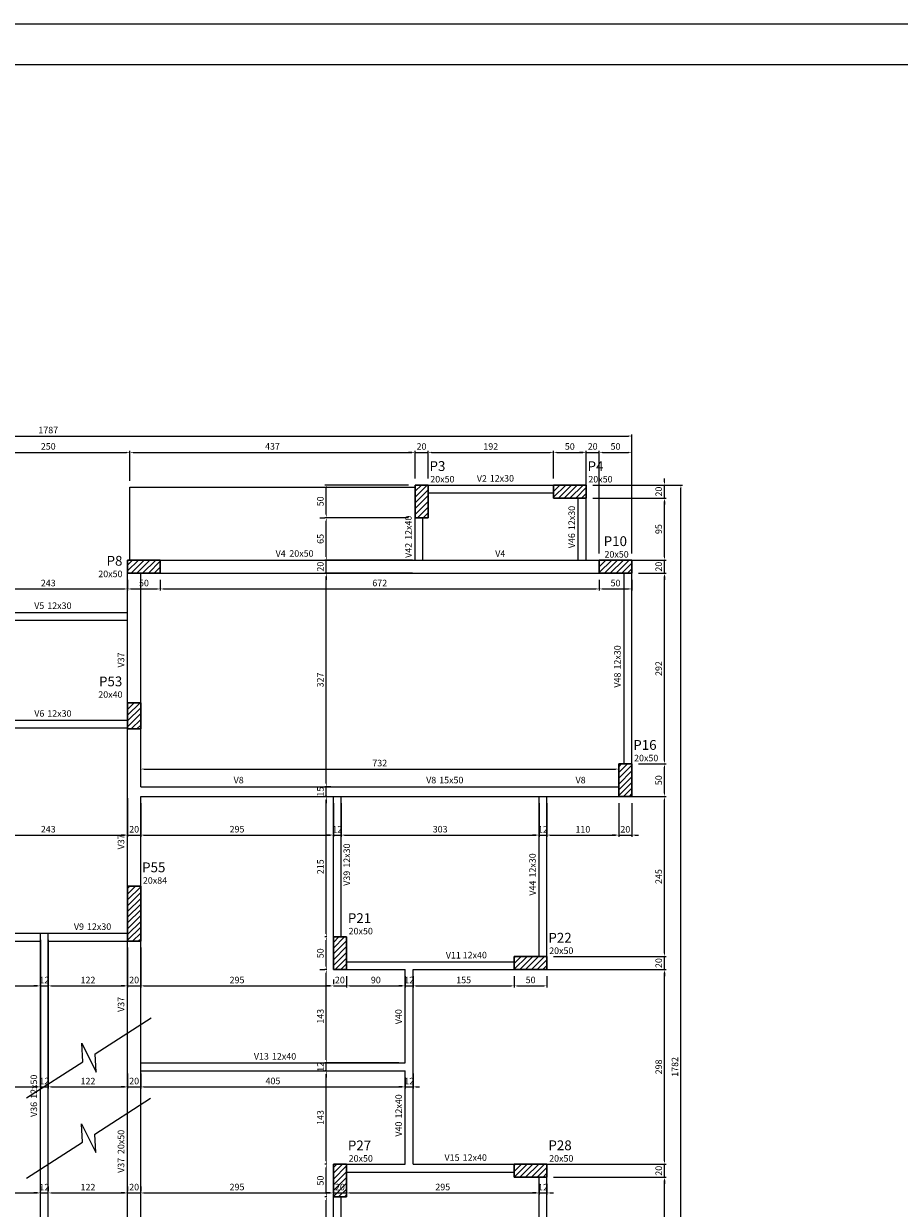
# Model space of a CAD drawing. Extents: x -914 to -745, y 18 to 93.
# Drawn here: x -772 to -758, y 28 to 46 of the extents above; entities that cross this region are included whole.
import ezdxf

# ---------------------------------------------------------------- set-up
doc = ezdxf.new("R2010")
doc.units = 0
doc.header["$MEASUREMENT"] = 0
doc.layers.add('ARQ-FOLHA', color=7, linetype='CONTINUOUS')
doc.layers.add('CTS', color=9, linetype='CONTINUOUS')
for name, color, linetype, lineweight in [('FO-Cortes', 9, 'CONTINUOUS', 5), ('FO-Hachuras dos pilares', 9, 'CONTINUOUS', 5), ('FO-Pilares', 4, 'CONTINUOUS', 30), ('FO-Textos das vigas', 7, 'CONTINUOUS', 5), ('FO-Textos dos pilares', 7, 'CONTINUOUS', 5), ('FO-Vigas', 1, 'CONTINUOUS', 20)]:
    doc.layers.add(name, color=color, linetype=linetype, lineweight=lineweight)
doc.styles.add('ARIAL', font='arial.ttf')
doc.styles.add('stylus', font='stylu.ttf')

msp = doc.modelspace()

# ---------------------------------------------------------------- linework, layer by layer
at = {"layer": 'ARQ-FOLHA', "color": 1}
msp.add_lwpolyline([(-784.263, 45.978), (-744.857, 45.978), (-744.857, 18.446), (-784.263, 18.446)], close=True, dxfattribs=at)
at = {"layer": 'ARQ-FOLHA', "color": 5}
msp.add_lwpolyline([(-745.482, 45.353), (-745.482, 19.071), (-782.638, 19.071), (-782.638, 45.353)], close=True, dxfattribs=at)
at = {"layer": 'CTS', "color": 8}
for p, q in [((-780.177, 39.664), (-762.407, 39.664)), ((-762.357, 37.864), (-762.357, 39.689)), ((-772.492, 39.414), (-770.092, 39.414)), ((-770.042, 38.979), (-770.042, 39.439)), ((-770.042, 38.979), (-770.042, 39.439)), ((-769.992, 39.414), (-765.727, 39.414)), ((-765.727, 39.414), (-765.777, 39.414)), ((-765.677, 39.014), (-765.677, 39.439)), ((-765.677, 39.014), (-765.677, 39.439)), ((-765.677, 39.414), (-765.477, 39.414)), ((-765.477, 39.014), (-765.477, 39.439)), ((-765.477, 39.014), (-765.477, 39.439)), ((-765.427, 39.414), (-765.377, 39.414)), ((-765.427, 39.414), (-763.607, 39.414)), ((-763.557, 39.014), (-763.557, 39.439)), ((-763.557, 39.014), (-763.557, 39.439)), ((-763.507, 39.414), (-763.107, 39.414)), ((-763.107, 39.414), (-763.157, 39.414)), ((-763.057, 37.864), (-763.057, 39.439)), ((-763.057, 39.014), (-763.057, 39.439)), ((-763.057, 39.414), (-762.857, 39.414)), ((-762.857, 37.864), (-762.857, 39.439)), ((-762.857, 37.864), (-762.857, 39.439)), ((-762.807, 39.414), (-762.757, 39.414)), ((-762.807, 39.414), (-762.407, 39.414)), ((-762.357, 37.864), (-762.357, 39.439)), ((-761.857, 38.964), (-761.857, 39.014)), ((-765.777, 38.914), (-767.06, 38.914)), ((-767.035, 38.464), (-767.035, 38.864)), ((-762.957, 38.914), (-761.582, 38.914)), ((-762.957, 38.914), (-761.832, 38.914)), ((-761.857, 38.714), (-761.857, 38.914)), ((-761.607, 21.144), (-761.607, 38.864)), ((-762.957, 38.714), (-761.832, 38.714)), ((-762.957, 38.714), (-761.832, 38.714)), ((-761.857, 37.814), (-761.857, 38.664)), ((-761.857, 38.664), (-761.857, 38.614)), ((-767.135, 38.414), (-767.06, 38.414)), ((-765.777, 38.414), (-767.06, 38.414)), ((-767.035, 37.814), (-767.035, 38.364)), ((-767.135, 37.764), (-767.06, 37.764)), ((-765.717, 37.764), (-767.06, 37.764)), ((-767.035, 37.814), (-767.035, 37.864)), ((-767.035, 37.564), (-767.035, 37.764)), ((-762.957, 37.764), (-761.832, 37.764)), ((-762.257, 37.764), (-761.832, 37.764)), ((-761.857, 37.814), (-761.857, 37.864)), ((-761.857, 37.564), (-761.857, 37.764)), ((-767.135, 37.564), (-767.06, 37.564)), ((-765.717, 37.564), (-767.06, 37.564)), ((-762.257, 37.564), (-761.832, 37.564)), ((-762.257, 37.564), (-761.832, 37.564)), ((-770.077, 37.464), (-770.077, 37.298)), ((-770.077, 37.464), (-770.077, 37.298)), ((-769.577, 37.464), (-769.577, 37.298)), ((-769.577, 37.464), (-769.577, 37.298)), ((-767.035, 34.344), (-767.035, 37.514)), ((-767.035, 37.514), (-767.035, 37.464)), ((-762.857, 37.464), (-762.857, 37.298)), ((-762.857, 37.464), (-762.857, 37.298)), ((-762.357, 37.464), (-762.357, 37.298)), ((-761.857, 34.694), (-761.857, 37.514)), ((-761.857, 37.514), (-761.857, 37.464)), ((-772.457, 37.323), (-770.127, 37.323)), ((-770.027, 37.323), (-769.627, 37.323)), ((-769.527, 37.323), (-762.907, 37.323)), ((-762.807, 37.323), (-762.407, 37.323)), ((-769.877, 34.394), (-769.877, 34.59)), ((-769.827, 34.565), (-762.607, 34.565)), ((-762.557, 34.394), (-762.557, 34.59)), ((-762.257, 34.644), (-761.832, 34.644)), ((-762.257, 34.644), (-761.832, 34.644)), ((-761.857, 34.194), (-761.857, 34.594)), ((-767.135, 34.294), (-767.06, 34.294)), ((-766.967, 34.294), (-767.06, 34.294)), ((-767.035, 34.344), (-767.035, 34.394)), ((-767.035, 34.144), (-767.035, 34.294)), ((-770.077, 34.119), (-770.077, 33.529)), ((-767.135, 34.144), (-767.06, 34.144)), ((-767.027, 34.144), (-767.06, 34.144)), ((-763.557, 34.144), (-761.832, 34.144)), ((-762.257, 34.144), (-761.832, 34.144)), ((-769.877, 34.044), (-769.877, 33.529)), ((-769.877, 34.044), (-769.877, 33.529)), ((-767.035, 32.044), (-767.035, 34.094)), ((-767.035, 34.094), (-767.035, 34.044)), ((-766.927, 34.044), (-766.927, 33.529)), ((-766.927, 34.044), (-766.927, 33.529)), ((-766.807, 34.044), (-766.807, 33.529)), ((-766.807, 34.044), (-766.807, 33.529)), ((-763.777, 34.044), (-763.777, 33.529)), ((-763.777, 34.044), (-763.777, 33.529)), ((-763.657, 34.044), (-763.657, 33.529)), ((-763.657, 34.044), (-763.657, 33.529)), ((-762.557, 34.044), (-762.557, 33.529)), ((-762.557, 34.044), (-762.557, 33.529)), ((-762.357, 34.044), (-762.357, 33.529)), ((-761.857, 31.744), (-761.857, 34.094)), ((-770.077, 33.654), (-770.077, 33.579)), ((-772.457, 33.554), (-770.127, 33.554)), ((-770.127, 33.554), (-770.177, 33.554)), ((-770.077, 33.554), (-769.877, 33.554)), ((-769.827, 33.554), (-769.777, 33.554)), ((-769.827, 33.554), (-766.977, 33.554)), ((-766.977, 33.554), (-767.027, 33.554)), ((-766.927, 33.554), (-766.807, 33.554)), ((-766.757, 33.554), (-766.707, 33.554)), ((-766.757, 33.554), (-763.827, 33.554)), ((-763.827, 33.554), (-763.877, 33.554)), ((-763.777, 33.554), (-763.657, 33.554)), ((-763.607, 33.554), (-763.557, 33.554)), ((-763.607, 33.554), (-762.607, 33.554)), ((-762.607, 33.554), (-762.657, 33.554)), ((-762.557, 33.554), (-762.357, 33.554)), ((-762.307, 33.554), (-762.257, 33.554)), ((-771.412, 31.95), (-771.412, 29.673)), ((-771.292, 31.95), (-771.292, 29.673)), ((-767.027, 31.994), (-767.06, 31.994)), ((-767.027, 31.994), (-767.06, 31.994)), ((-767.035, 31.544), (-767.035, 31.944)), ((-771.412, 31.83), (-771.412, 31.22)), ((-770.077, 31.83), (-770.077, 31.22)), ((-769.877, 31.83), (-769.877, 31.22)), ((-761.857, 31.744), (-761.857, 31.794)), ((-763.557, 31.694), (-761.832, 31.694)), ((-763.557, 31.694), (-761.832, 31.694)), ((-761.857, 31.494), (-761.857, 31.694)), ((-767.135, 31.494), (-767.06, 31.494)), ((-767.027, 31.494), (-767.06, 31.494)), ((-767.035, 30.114), (-767.035, 31.444)), ((-766.727, 31.394), (-766.727, 31.22)), ((-765.827, 31.394), (-765.827, 31.22)), ((-765.827, 31.394), (-765.827, 31.22)), ((-765.707, 31.394), (-765.707, 31.22)), ((-765.707, 31.394), (-765.707, 31.22)), ((-765.607, 31.494), (-761.832, 31.494)), ((-764.157, 31.394), (-764.157, 31.22)), ((-764.157, 31.394), (-764.157, 31.22)), ((-763.657, 31.394), (-763.657, 31.22)), ((-763.557, 31.494), (-761.832, 31.494)), ((-761.857, 28.564), (-761.857, 31.444)), ((-761.857, 31.444), (-761.857, 31.394)), ((-772.457, 31.245), (-771.462, 31.245)), ((-771.462, 31.245), (-771.512, 31.245)), ((-771.412, 31.345), (-771.412, 31.27)), ((-771.412, 31.245), (-771.292, 31.245)), ((-771.292, 31.345), (-771.292, 31.27)), ((-771.292, 31.145), (-771.292, 31.22)), ((-771.242, 31.245), (-771.192, 31.245)), ((-771.242, 31.245), (-770.127, 31.245)), ((-770.127, 31.245), (-770.177, 31.245)), ((-770.077, 31.245), (-769.877, 31.245)), ((-770.077, 31.145), (-770.077, 31.22)), ((-769.877, 31.345), (-769.877, 31.27)), ((-769.827, 31.245), (-769.777, 31.245)), ((-769.827, 31.245), (-766.977, 31.245)), ((-766.977, 31.245), (-767.027, 31.245)), ((-766.927, 31.345), (-766.927, 31.27)), ((-766.927, 31.345), (-766.927, 31.27)), ((-766.927, 31.245), (-766.727, 31.245)), ((-766.727, 31.345), (-766.727, 31.27)), ((-766.677, 31.245), (-766.627, 31.245)), ((-766.677, 31.245), (-765.877, 31.245)), ((-765.877, 31.245), (-765.927, 31.245)), ((-765.827, 31.245), (-765.707, 31.245)), ((-765.657, 31.245), (-765.607, 31.245)), ((-765.657, 31.245), (-764.207, 31.245)), ((-764.107, 31.245), (-763.707, 31.245)), ((-767.035, 30.114), (-767.035, 30.164)), ((-767.135, 30.064), (-767.06, 30.064)), ((-767.135, 29.944), (-767.06, 29.944)), ((-765.927, 30.064), (-767.06, 30.064)), ((-767.035, 29.944), (-767.06, 29.944)), ((-767.035, 29.944), (-767.035, 30.064)), ((-771.412, 29.798), (-771.412, 29.723)), ((-771.292, 29.798), (-771.292, 29.723)), ((-770.077, 29.904), (-770.077, 29.673)), ((-770.077, 29.798), (-770.077, 29.723)), ((-769.877, 29.904), (-769.877, 29.673)), ((-769.877, 29.798), (-769.877, 29.723)), ((-767.035, 28.564), (-767.035, 29.894)), ((-767.035, 29.894), (-767.035, 29.844)), ((-765.827, 29.844), (-765.827, 29.673)), ((-765.827, 29.798), (-765.827, 29.723)), ((-765.707, 29.904), (-765.707, 29.673)), ((-772.457, 29.698), (-771.462, 29.698)), ((-771.462, 29.698), (-771.512, 29.698)), ((-771.412, 29.698), (-771.292, 29.698)), ((-771.242, 29.698), (-771.192, 29.698)), ((-771.242, 29.698), (-770.127, 29.698)), ((-770.127, 29.698), (-770.177, 29.698)), ((-770.077, 29.698), (-769.877, 29.698)), ((-769.827, 29.698), (-765.877, 29.698)), ((-769.827, 29.698), (-769.777, 29.698)), ((-765.877, 29.698), (-765.927, 29.698)), ((-765.827, 29.698), (-765.707, 29.698)), ((-765.657, 29.698), (-765.607, 29.698)), ((-767.035, 28.514), (-767.06, 28.514)), ((-767.027, 28.514), (-767.06, 28.514)), ((-765.607, 28.514), (-761.832, 28.514)), ((-763.557, 28.514), (-761.832, 28.514)), ((-761.857, 28.564), (-761.857, 28.614)), ((-761.857, 28.314), (-761.857, 28.514)), ((-767.035, 28.064), (-767.035, 28.464)), ((-763.557, 28.314), (-761.832, 28.314)), ((-763.557, 28.314), (-761.832, 28.314)), ((-771.412, 28.174), (-771.412, 28.099)), ((-771.292, 28.174), (-771.292, 28.099)), ((-770.077, 28.174), (-770.077, 28.099)), ((-769.877, 28.174), (-769.877, 28.099)), ((-766.927, 28.174), (-766.927, 28.099)), ((-766.727, 28.174), (-766.727, 28.099)), ((-763.777, 28.214), (-763.777, 28.049)), ((-763.777, 28.174), (-763.777, 28.099)), ((-763.657, 28.214), (-763.657, 28.049)), ((-761.857, 25.914), (-761.857, 28.264)), ((-761.857, 28.264), (-761.857, 28.214)), ((-772.457, 28.074), (-771.462, 28.074)), ((-771.462, 28.074), (-771.512, 28.074)), ((-771.412, 27.109), (-771.412, 28.099)), ((-771.412, 28.074), (-771.292, 28.074)), ((-771.292, 27.109), (-771.292, 28.099)), ((-771.242, 28.074), (-771.192, 28.074)), ((-771.242, 28.074), (-770.127, 28.074)), ((-770.127, 28.074), (-770.177, 28.074)), ((-770.077, 27.444), (-770.077, 28.099)), ((-770.077, 28.074), (-769.877, 28.074)), ((-769.877, 27.444), (-769.877, 28.099)), ((-769.827, 28.074), (-769.777, 28.074)), ((-769.827, 28.074), (-766.977, 28.074)), ((-767.027, 28.014), (-767.06, 28.014)), ((-767.027, 28.014), (-767.06, 28.014)), ((-767.035, 25.914), (-767.035, 27.964)), ((-766.977, 28.074), (-767.027, 28.074)), ((-766.927, 28.114), (-766.927, 28.099)), ((-766.927, 28.074), (-766.727, 28.074)), ((-766.727, 28.114), (-766.727, 28.099)), ((-766.677, 28.074), (-766.627, 28.074)), ((-766.677, 28.074), (-763.827, 28.074)), ((-763.827, 28.074), (-763.877, 28.074)), ((-763.777, 28.074), (-763.657, 28.074)), ((-763.607, 28.074), (-763.557, 28.074))]:
    msp.add_line(p, q, dxfattribs=at)
for points in [[(-762.407, 39.673), (-762.407, 39.656), (-762.357, 39.664)], [(-770.092, 39.423), (-770.092, 39.406), (-770.042, 39.414)], [(-769.992, 39.423), (-769.992, 39.406), (-770.042, 39.414)], [(-765.727, 39.423), (-765.727, 39.406), (-765.677, 39.414)], [(-765.727, 39.423), (-765.727, 39.406), (-765.677, 39.414)], [(-765.427, 39.423), (-765.427, 39.406), (-765.477, 39.414)], [(-765.427, 39.423), (-765.427, 39.406), (-765.477, 39.414)], [(-763.607, 39.423), (-763.607, 39.406), (-763.557, 39.414)], [(-763.507, 39.423), (-763.507, 39.406), (-763.557, 39.414)], [(-763.107, 39.423), (-763.107, 39.406), (-763.057, 39.414)], [(-763.107, 39.423), (-763.107, 39.406), (-763.057, 39.414)], [(-762.807, 39.423), (-762.807, 39.406), (-762.857, 39.414)], [(-762.807, 39.423), (-762.807, 39.406), (-762.857, 39.414)], [(-762.407, 39.423), (-762.407, 39.406), (-762.357, 39.414)], [(-767.043, 38.864), (-767.027, 38.864), (-767.035, 38.914)], [(-761.865, 38.964), (-761.848, 38.964), (-761.857, 38.914)], [(-761.615, 38.864), (-761.598, 38.864), (-761.607, 38.914)], [(-761.865, 38.664), (-761.848, 38.664), (-761.857, 38.714)], [(-761.865, 38.664), (-761.848, 38.664), (-761.857, 38.714)], [(-767.043, 38.464), (-767.027, 38.464), (-767.035, 38.414)], [(-767.043, 38.364), (-767.027, 38.364), (-767.035, 38.414)], [(-767.043, 37.814), (-767.027, 37.814), (-767.035, 37.764)], [(-767.043, 37.814), (-767.027, 37.814), (-767.035, 37.764)], [(-761.865, 37.814), (-761.848, 37.814), (-761.857, 37.764)], [(-761.865, 37.814), (-761.848, 37.814), (-761.857, 37.764)], [(-767.043, 37.514), (-767.027, 37.514), (-767.035, 37.564)], [(-767.043, 37.514), (-767.027, 37.514), (-767.035, 37.564)], [(-761.865, 37.514), (-761.848, 37.514), (-761.857, 37.564)], [(-761.865, 37.514), (-761.848, 37.514), (-761.857, 37.564)], [(-770.127, 37.331), (-770.127, 37.314), (-770.077, 37.323)], [(-770.027, 37.331), (-770.027, 37.314), (-770.077, 37.323)], [(-769.627, 37.331), (-769.627, 37.314), (-769.577, 37.323)], [(-769.527, 37.331), (-769.527, 37.314), (-769.577, 37.323)], [(-762.907, 37.331), (-762.907, 37.314), (-762.857, 37.323)], [(-762.807, 37.331), (-762.807, 37.314), (-762.857, 37.323)], [(-762.407, 37.331), (-762.407, 37.314), (-762.357, 37.323)], [(-761.865, 34.694), (-761.848, 34.694), (-761.857, 34.644)], [(-769.827, 34.573), (-769.827, 34.557), (-769.877, 34.565)], [(-762.607, 34.573), (-762.607, 34.557), (-762.557, 34.565)], [(-761.865, 34.594), (-761.848, 34.594), (-761.857, 34.644)], [(-767.043, 34.344), (-767.027, 34.344), (-767.035, 34.294)], [(-767.043, 34.344), (-767.027, 34.344), (-767.035, 34.294)], [(-767.043, 34.094), (-767.027, 34.094), (-767.035, 34.144)], [(-767.043, 34.094), (-767.027, 34.094), (-767.035, 34.144)], [(-761.865, 34.194), (-761.848, 34.194), (-761.857, 34.144)], [(-761.865, 34.094), (-761.848, 34.094), (-761.857, 34.144)], [(-770.127, 33.562), (-770.127, 33.545), (-770.077, 33.554)], [(-770.127, 33.562), (-770.127, 33.545), (-770.077, 33.554)], [(-769.827, 33.562), (-769.827, 33.545), (-769.877, 33.554)], [(-769.827, 33.562), (-769.827, 33.545), (-769.877, 33.554)], [(-766.977, 33.562), (-766.977, 33.545), (-766.927, 33.554)], [(-766.977, 33.562), (-766.977, 33.545), (-766.927, 33.554)], [(-766.757, 33.562), (-766.757, 33.545), (-766.807, 33.554)], [(-766.757, 33.562), (-766.757, 33.545), (-766.807, 33.554)], [(-763.827, 33.562), (-763.827, 33.545), (-763.777, 33.554)], [(-763.827, 33.562), (-763.827, 33.545), (-763.777, 33.554)], [(-763.607, 33.562), (-763.607, 33.545), (-763.657, 33.554)], [(-763.607, 33.562), (-763.607, 33.545), (-763.657, 33.554)], [(-762.607, 33.562), (-762.607, 33.545), (-762.557, 33.554)], [(-762.607, 33.562), (-762.607, 33.545), (-762.557, 33.554)], [(-762.307, 33.562), (-762.307, 33.545), (-762.357, 33.554)], [(-767.043, 32.044), (-767.027, 32.044), (-767.035, 31.994)], [(-767.043, 31.944), (-767.027, 31.944), (-767.035, 31.994)], [(-761.865, 31.744), (-761.848, 31.744), (-761.857, 31.694)], [(-761.865, 31.744), (-761.848, 31.744), (-761.857, 31.694)], [(-767.043, 31.544), (-767.027, 31.544), (-767.035, 31.494)], [(-767.043, 31.444), (-767.027, 31.444), (-767.035, 31.494)], [(-761.865, 31.444), (-761.848, 31.444), (-761.857, 31.494)], [(-761.865, 31.444), (-761.848, 31.444), (-761.857, 31.494)], [(-771.462, 31.253), (-771.462, 31.237), (-771.412, 31.245)], [(-771.462, 31.253), (-771.462, 31.237), (-771.412, 31.245)], [(-771.242, 31.253), (-771.242, 31.237), (-771.292, 31.245)], [(-771.242, 31.253), (-771.242, 31.237), (-771.292, 31.245)], [(-770.127, 31.253), (-770.127, 31.237), (-770.077, 31.245)], [(-770.127, 31.253), (-770.127, 31.237), (-770.077, 31.245)], [(-769.827, 31.253), (-769.827, 31.237), (-769.877, 31.245)], [(-769.827, 31.253), (-769.827, 31.237), (-769.877, 31.245)], [(-766.977, 31.253), (-766.977, 31.237), (-766.927, 31.245)], [(-766.977, 31.253), (-766.977, 31.237), (-766.927, 31.245)], [(-766.677, 31.253), (-766.677, 31.237), (-766.727, 31.245)], [(-766.677, 31.253), (-766.677, 31.237), (-766.727, 31.245)], [(-765.877, 31.253), (-765.877, 31.237), (-765.827, 31.245)], [(-765.877, 31.253), (-765.877, 31.237), (-765.827, 31.245)], [(-765.657, 31.253), (-765.657, 31.237), (-765.707, 31.245)], [(-765.657, 31.253), (-765.657, 31.237), (-765.707, 31.245)], [(-764.207, 31.253), (-764.207, 31.237), (-764.157, 31.245)], [(-764.107, 31.253), (-764.107, 31.237), (-764.157, 31.245)], [(-763.707, 31.253), (-763.707, 31.237), (-763.657, 31.245)], [(-767.043, 30.114), (-767.027, 30.114), (-767.035, 30.064)], [(-767.043, 30.114), (-767.027, 30.114), (-767.035, 30.064)], [(-767.043, 29.894), (-767.027, 29.894), (-767.035, 29.944)], [(-767.043, 29.894), (-767.027, 29.894), (-767.035, 29.944)], [(-771.462, 29.707), (-771.462, 29.69), (-771.412, 29.698)], [(-771.462, 29.707), (-771.462, 29.69), (-771.412, 29.698)], [(-771.242, 29.707), (-771.242, 29.69), (-771.292, 29.698)], [(-771.242, 29.707), (-771.242, 29.69), (-771.292, 29.698)], [(-770.127, 29.707), (-770.127, 29.69), (-770.077, 29.698)], [(-770.127, 29.707), (-770.127, 29.69), (-770.077, 29.698)], [(-769.827, 29.707), (-769.827, 29.69), (-769.877, 29.698)], [(-769.827, 29.707), (-769.827, 29.69), (-769.877, 29.698)], [(-765.877, 29.707), (-765.877, 29.69), (-765.827, 29.698)], [(-765.877, 29.707), (-765.877, 29.69), (-765.827, 29.698)], [(-765.657, 29.707), (-765.657, 29.69), (-765.707, 29.698)], [(-767.043, 28.564), (-767.027, 28.564), (-767.035, 28.514)], [(-767.043, 28.464), (-767.027, 28.464), (-767.035, 28.514)], [(-761.865, 28.564), (-761.848, 28.564), (-761.857, 28.514)], [(-761.865, 28.564), (-761.848, 28.564), (-761.857, 28.514)], [(-761.865, 28.264), (-761.848, 28.264), (-761.857, 28.314)], [(-761.865, 28.264), (-761.848, 28.264), (-761.857, 28.314)], [(-771.462, 28.083), (-771.462, 28.066), (-771.412, 28.074)], [(-771.462, 28.083), (-771.462, 28.066), (-771.412, 28.074)], [(-771.242, 28.083), (-771.242, 28.066), (-771.292, 28.074)], [(-771.242, 28.083), (-771.242, 28.066), (-771.292, 28.074)], [(-770.127, 28.083), (-770.127, 28.066), (-770.077, 28.074)], [(-770.127, 28.083), (-770.127, 28.066), (-770.077, 28.074)], [(-769.827, 28.083), (-769.827, 28.066), (-769.877, 28.074)], [(-769.827, 28.083), (-769.827, 28.066), (-769.877, 28.074)], [(-767.043, 28.064), (-767.027, 28.064), (-767.035, 28.014)], [(-767.043, 27.964), (-767.027, 27.964), (-767.035, 28.014)], [(-766.977, 28.083), (-766.977, 28.066), (-766.927, 28.074)], [(-766.977, 28.083), (-766.977, 28.066), (-766.927, 28.074)], [(-766.677, 28.083), (-766.677, 28.066), (-766.727, 28.074)], [(-766.677, 28.083), (-766.677, 28.066), (-766.727, 28.074)], [(-763.827, 28.083), (-763.827, 28.066), (-763.777, 28.074)], [(-763.827, 28.083), (-763.827, 28.066), (-763.777, 28.074)], [(-763.607, 28.083), (-763.607, 28.066), (-763.657, 28.074)]]:
    msp.add_solid(points, dxfattribs=at)
at = {"layer": 'FO-Cortes', "linetype": 'Continuous'}
for p, q in [((-770.574, 30.206), (-769.716, 30.756)), ((-770.764, 30.083), (-770.778, 30.366)), ((-770.778, 30.366), (-770.561, 29.923)), ((-770.561, 29.923), (-770.574, 30.206)), ((-771.623, 29.533), (-770.764, 30.083)), ((-770.579, 28.976), (-769.726, 29.526)), ((-770.579, 28.976), (-769.726, 29.526)), ((-770.769, 28.853), (-770.783, 29.135)), ((-770.783, 29.135), (-770.566, 28.694)), ((-770.769, 28.853), (-770.783, 29.135)), ((-770.783, 29.135), (-770.566, 28.694)), ((-771.623, 28.303), (-770.769, 28.853)), ((-771.623, 28.303), (-770.769, 28.853)), ((-770.566, 28.694), (-770.579, 28.976)), ((-770.566, 28.694), (-770.579, 28.976))]:
    msp.add_line(p, q, dxfattribs=at)
at = {"layer": 'FO-Hachuras dos pilares', "linetype": 'Continuous'}
for p, q in [((-765.677, 38.906), (-765.668, 38.914)), ((-765.677, 38.818), (-765.58, 38.914)), ((-765.677, 38.729), (-765.492, 38.914)), ((-765.677, 38.641), (-765.477, 38.841)), ((-763.557, 38.905), (-763.547, 38.914)), ((-763.557, 38.816), (-763.459, 38.914)), ((-763.557, 38.728), (-763.37, 38.914)), ((-763.482, 38.714), (-763.282, 38.914)), ((-763.394, 38.714), (-763.194, 38.914)), ((-763.305, 38.714), (-763.105, 38.914)), ((-763.217, 38.714), (-763.057, 38.874)), ((-765.677, 38.553), (-765.477, 38.753)), ((-765.677, 38.464), (-765.477, 38.664)), ((-763.128, 38.714), (-763.057, 38.786)), ((-765.638, 38.414), (-765.477, 38.576)), ((-765.55, 38.414), (-765.477, 38.487)), ((-770.077, 37.688), (-770, 37.764)), ((-770.077, 37.6), (-769.912, 37.764)), ((-770.024, 37.564), (-769.824, 37.764)), ((-769.935, 37.564), (-769.735, 37.764)), ((-769.847, 37.564), (-769.647, 37.764)), ((-769.759, 37.564), (-769.577, 37.746)), ((-762.857, 37.749), (-762.841, 37.764)), ((-762.857, 37.66), (-762.753, 37.764)), ((-762.857, 37.572), (-762.664, 37.764)), ((-762.776, 37.564), (-762.576, 37.764)), ((-762.687, 37.564), (-762.487, 37.764)), ((-762.599, 37.564), (-762.399, 37.764)), ((-769.67, 37.564), (-769.577, 37.658)), ((-769.582, 37.564), (-769.577, 37.569)), ((-762.511, 37.564), (-762.357, 37.718)), ((-762.422, 37.564), (-762.357, 37.63)), ((-770.077, 35.567), (-770.064, 35.579)), ((-770.077, 35.478), (-769.976, 35.579)), ((-770.077, 35.39), (-769.887, 35.579)), ((-770.077, 35.302), (-769.877, 35.502)), ((-770.077, 35.213), (-769.877, 35.413)), ((-770.022, 35.179), (-769.877, 35.325)), ((-769.934, 35.179), (-769.877, 35.236)), ((-762.557, 34.601), (-762.514, 34.644)), ((-762.557, 34.513), (-762.425, 34.644)), ((-762.557, 34.425), (-762.357, 34.625)), ((-762.557, 34.336), (-762.357, 34.536)), ((-762.557, 34.248), (-762.357, 34.448)), ((-762.557, 34.16), (-762.357, 34.36)), ((-762.484, 34.144), (-762.357, 34.271)), ((-762.395, 34.144), (-762.357, 34.183)), ((-770.077, 32.738), (-770.045, 32.77)), ((-770.077, 32.65), (-769.957, 32.77)), ((-770.077, 32.562), (-769.877, 32.762)), ((-770.077, 32.473), (-769.877, 32.673)), ((-770.077, 32.385), (-769.877, 32.585)), ((-770.077, 32.296), (-769.877, 32.496)), ((-770.077, 32.208), (-769.877, 32.408)), ((-770.077, 32.12), (-769.877, 32.32)), ((-770.077, 32.031), (-769.877, 32.231)), ((-770.077, 31.943), (-769.877, 32.143)), ((-770.001, 31.93), (-769.877, 32.054)), ((-769.913, 31.93), (-769.877, 31.966)), ((-766.927, 31.911), (-766.843, 31.994)), ((-766.927, 31.822), (-766.755, 31.994)), ((-766.927, 31.734), (-766.727, 31.934)), ((-766.927, 31.646), (-766.727, 31.846)), ((-766.927, 31.557), (-766.727, 31.757)), ((-766.901, 31.494), (-766.727, 31.669)), ((-766.813, 31.494), (-766.727, 31.581)), ((-764.157, 31.676), (-764.138, 31.694)), ((-764.157, 31.587), (-764.05, 31.694)), ((-764.157, 31.499), (-763.961, 31.694)), ((-764.073, 31.494), (-763.873, 31.694)), ((-763.984, 31.494), (-763.784, 31.694)), ((-763.896, 31.494), (-763.696, 31.694)), ((-763.808, 31.494), (-763.657, 31.645)), ((-763.719, 31.494), (-763.657, 31.557)), ((-766.927, 28.464), (-766.876, 28.514)), ((-766.927, 28.375), (-766.788, 28.514)), ((-766.927, 28.287), (-766.727, 28.487)), ((-764.157, 28.494), (-764.136, 28.514)), ((-764.157, 28.405), (-764.048, 28.514)), ((-764.157, 28.317), (-763.959, 28.514)), ((-764.071, 28.314), (-763.871, 28.514)), ((-763.983, 28.314), (-763.783, 28.514)), ((-763.894, 28.314), (-763.694, 28.514)), ((-766.927, 28.199), (-766.727, 28.399)), ((-766.927, 28.11), (-766.727, 28.31)), ((-763.806, 28.314), (-763.657, 28.463)), ((-763.717, 28.314), (-763.657, 28.375)), ((-766.927, 28.022), (-766.727, 28.222)), ((-766.846, 28.014), (-766.727, 28.133)), ((-766.757, 28.014), (-766.727, 28.045))]:
    msp.add_line(p, q, dxfattribs=at)
at = {"layer": 'FO-Pilares'}
for p, q in [((-765.577, 38.914), (-765.677, 38.914)), ((-765.677, 38.914), (-765.677, 38.664)), ((-765.477, 38.914), (-765.577, 38.914)), ((-765.477, 38.664), (-765.477, 38.914)), ((-763.557, 38.914), (-763.557, 38.814)), ((-763.307, 38.914), (-763.557, 38.914)), ((-763.557, 38.914), (-763.557, 38.914)), ((-763.057, 38.914), (-763.307, 38.914)), ((-763.057, 38.814), (-763.057, 38.914)), ((-765.677, 38.664), (-765.677, 38.414)), ((-765.477, 38.414), (-765.477, 38.664)), ((-763.557, 38.814), (-763.557, 38.714)), ((-763.557, 38.714), (-763.307, 38.714)), ((-763.307, 38.714), (-763.057, 38.714)), ((-763.057, 38.714), (-763.057, 38.814)), ((-765.677, 38.414), (-765.577, 38.414)), ((-765.677, 38.414), (-765.677, 38.414)), ((-765.577, 38.414), (-765.477, 38.414)), ((-770.077, 37.764), (-770.077, 37.664)), ((-769.827, 37.764), (-770.077, 37.764)), ((-770.077, 37.764), (-770.077, 37.764)), ((-769.577, 37.764), (-769.827, 37.764)), ((-769.577, 37.664), (-769.577, 37.764)), ((-762.857, 37.764), (-762.857, 37.664)), ((-762.607, 37.764), (-762.857, 37.764)), ((-762.857, 37.764), (-762.857, 37.764)), ((-762.357, 37.764), (-762.607, 37.764)), ((-762.357, 37.664), (-762.357, 37.764)), ((-770.077, 37.664), (-770.077, 37.564)), ((-770.077, 37.564), (-769.827, 37.564)), ((-769.827, 37.564), (-769.577, 37.564)), ((-769.577, 37.564), (-769.577, 37.664)), ((-762.857, 37.664), (-762.857, 37.564)), ((-762.857, 37.564), (-762.607, 37.564)), ((-762.607, 37.564), (-762.357, 37.564)), ((-762.357, 37.564), (-762.357, 37.664)), ((-769.977, 35.579), (-770.077, 35.579)), ((-770.077, 35.579), (-770.077, 35.379)), ((-769.877, 35.579), (-769.977, 35.579)), ((-769.877, 35.379), (-769.877, 35.579)), ((-770.077, 35.379), (-770.077, 35.179)), ((-769.877, 35.179), (-769.877, 35.379)), ((-770.077, 35.179), (-769.977, 35.179)), ((-770.077, 35.179), (-770.077, 35.179)), ((-769.977, 35.179), (-769.877, 35.179)), ((-762.457, 34.644), (-762.557, 34.644)), ((-762.557, 34.644), (-762.557, 34.394)), ((-762.357, 34.644), (-762.457, 34.644)), ((-762.357, 34.394), (-762.357, 34.644)), ((-762.557, 34.394), (-762.557, 34.144)), ((-762.357, 34.144), (-762.357, 34.394)), ((-762.557, 34.144), (-762.457, 34.144)), ((-762.557, 34.144), (-762.557, 34.144)), ((-762.457, 34.144), (-762.357, 34.144)), ((-769.977, 32.77), (-770.077, 32.77)), ((-770.077, 32.77), (-770.077, 32.35)), ((-769.877, 32.77), (-769.977, 32.77)), ((-769.877, 32.35), (-769.877, 32.77)), ((-770.077, 32.35), (-770.077, 31.93)), ((-769.877, 31.93), (-769.877, 32.35)), ((-770.077, 31.93), (-769.977, 31.93)), ((-770.077, 31.93), (-770.077, 31.93)), ((-769.977, 31.93), (-769.877, 31.93)), ((-766.827, 31.994), (-766.927, 31.994)), ((-766.927, 31.994), (-766.927, 31.744)), ((-766.727, 31.994), (-766.827, 31.994)), ((-766.727, 31.744), (-766.727, 31.994)), ((-766.927, 31.744), (-766.927, 31.494)), ((-766.727, 31.494), (-766.727, 31.744)), ((-764.157, 31.694), (-764.157, 31.594)), ((-763.907, 31.694), (-764.157, 31.694)), ((-764.157, 31.694), (-764.157, 31.694)), ((-764.157, 31.594), (-764.157, 31.494)), ((-763.657, 31.694), (-763.907, 31.694)), ((-763.657, 31.594), (-763.657, 31.694)), ((-763.657, 31.494), (-763.657, 31.594)), ((-766.927, 31.494), (-766.827, 31.494)), ((-766.927, 31.494), (-766.927, 31.494)), ((-766.827, 31.494), (-766.727, 31.494)), ((-764.157, 31.494), (-763.907, 31.494)), ((-763.907, 31.494), (-763.657, 31.494)), ((-766.827, 28.514), (-766.927, 28.514)), ((-766.927, 28.514), (-766.927, 28.264)), ((-766.727, 28.514), (-766.827, 28.514)), ((-766.727, 28.264), (-766.727, 28.514)), ((-764.157, 28.514), (-764.157, 28.414)), ((-763.907, 28.514), (-764.157, 28.514)), ((-764.157, 28.514), (-764.157, 28.514)), ((-763.657, 28.514), (-763.907, 28.514)), ((-763.657, 28.414), (-763.657, 28.514)), ((-764.157, 28.414), (-764.157, 28.314)), ((-764.157, 28.314), (-763.907, 28.314)), ((-763.907, 28.314), (-763.657, 28.314)), ((-763.657, 28.314), (-763.657, 28.414)), ((-766.927, 28.264), (-766.927, 28.014)), ((-766.727, 28.014), (-766.727, 28.264)), ((-766.927, 28.014), (-766.827, 28.014)), ((-766.927, 28.014), (-766.927, 28.014)), ((-766.827, 28.014), (-766.727, 28.014))]:
    msp.add_line(p, q, dxfattribs=at)
at = {"layer": 'FO-Vigas'}
for p, q in [((-770.042, 37.764), (-770.042, 38.879)), ((-770.042, 38.879), (-765.677, 38.879)), ((-765.477, 38.914), (-763.557, 38.914)), ((-765.477, 38.794), (-763.557, 38.794)), ((-763.177, 37.764), (-763.177, 38.714)), ((-763.057, 37.764), (-763.057, 38.714)), ((-765.677, 37.764), (-765.677, 38.414)), ((-765.557, 37.764), (-765.557, 38.414)), ((-769.577, 37.764), (-765.617, 37.764)), ((-765.617, 37.764), (-763.117, 37.764)), ((-763.117, 37.764), (-762.857, 37.764)), ((-770.077, 36.904), (-770.077, 37.564)), ((-769.877, 36.904), (-769.877, 37.564)), ((-769.577, 37.564), (-765.617, 37.564)), ((-765.617, 37.564), (-763.117, 37.564)), ((-763.117, 37.564), (-762.857, 37.564)), ((-762.477, 34.644), (-762.477, 37.564)), ((-762.357, 34.644), (-762.357, 37.564)), ((-772.507, 36.964), (-770.077, 36.964)), ((-772.507, 36.844), (-770.077, 36.844)), ((-770.077, 35.579), (-770.077, 36.904)), ((-769.877, 35.579), (-769.877, 36.904)), ((-772.507, 35.314), (-770.077, 35.314)), ((-772.507, 35.194), (-770.077, 35.194)), ((-770.077, 34.219), (-770.077, 35.179)), ((-769.877, 34.294), (-769.877, 35.179)), ((-769.877, 34.294), (-766.867, 34.294)), ((-766.867, 34.294), (-763.717, 34.294)), ((-763.717, 34.294), (-762.557, 34.294)), ((-770.077, 32.77), (-770.077, 34.219)), ((-769.877, 34.144), (-766.867, 34.144)), ((-769.877, 32.77), (-769.877, 34.144)), ((-766.927, 31.994), (-766.927, 34.144)), ((-766.867, 34.144), (-763.717, 34.144)), ((-766.807, 31.994), (-766.807, 34.144)), ((-763.777, 31.694), (-763.777, 34.144)), ((-763.717, 34.144), (-762.557, 34.144)), ((-763.657, 31.694), (-763.657, 34.144)), ((-772.507, 32.05), (-771.352, 32.05)), ((-772.507, 31.93), (-771.412, 31.93)), ((-771.412, 32.05), (-771.292, 32.05)), ((-771.412, 27.009), (-771.412, 32.05)), ((-771.352, 32.05), (-770.077, 32.05)), ((-771.292, 27.009), (-771.292, 32.05)), ((-771.292, 31.93), (-770.077, 31.93)), ((-770.077, 30.004), (-770.077, 31.93)), ((-769.877, 30.004), (-769.877, 31.93)), ((-766.727, 31.614), (-765.767, 31.614)), ((-765.767, 31.614), (-764.157, 31.614)), ((-766.727, 31.494), (-765.827, 31.494)), ((-765.827, 30.064), (-765.827, 31.494)), ((-765.707, 31.494), (-764.157, 31.494)), ((-765.707, 30.004), (-765.707, 31.494)), ((-770.077, 27.344), (-770.077, 30.004)), ((-769.877, 30.064), (-765.827, 30.064)), ((-769.877, 27.344), (-769.877, 30.004)), ((-769.877, 29.944), (-765.827, 29.944)), ((-765.827, 28.514), (-765.827, 29.944)), ((-765.707, 28.514), (-765.707, 30.004)), ((-766.727, 28.514), (-765.827, 28.514)), ((-765.707, 28.514), (-764.157, 28.514)), ((-766.727, 28.394), (-765.767, 28.394)), ((-765.767, 28.394), (-764.157, 28.394)), ((-763.777, 25.864), (-763.777, 28.314)), ((-763.657, 25.864), (-763.657, 28.314)), ((-766.927, 25.864), (-766.927, 28.014)), ((-766.807, 25.864), (-766.807, 28.014))]:
    msp.add_line(p, q, dxfattribs=at)

# ---------------------------------------------------------------- texts
at = {"layer": 'CTS', "color": 10, "char_height": 0.1, "attachment_point": 5, "style": 'stylus'}
for s, insert in [('1787', (-771.292, 39.743)), ('250', (-771.292, 39.492)), ('437', (-767.859, 39.493)), ('20', (-765.577, 39.491)), ('192', (-764.517, 39.491)), ('50', (-763.307, 39.492)), ('20', (-762.957, 39.491)), ('50', (-762.607, 39.492)), ('243', (-771.292, 37.4)), ('50', (-769.827, 37.4)), ('672', (-766.217, 37.401)), ('50', (-762.607, 37.4)), ('732', (-766.217, 34.644)), ('243', (-771.292, 33.631)), ('20', (-769.977, 33.63)), ('295', (-768.402, 33.631)), ('12', (-766.867, 33.63)), ('303', (-765.292, 33.631)), ('12', (-763.717, 33.63)), ('110', (-763.107, 33.63)), ('20', (-762.457, 33.63)), ('12', (-771.352, 31.321)), ('122', (-770.684, 31.321)), ('20', (-769.977, 31.322)), ('295', (-768.402, 31.322)), ('20', (-766.827, 31.322)), ('90', (-766.277, 31.322)), ('12', (-765.767, 31.321)), ('155', (-764.932, 31.322)), ('50', (-763.907, 31.323)), ('12', (-771.352, 29.774)), ('122', (-770.684, 29.774)), ('20', (-769.977, 29.775)), ('405', (-767.852, 29.776)), ('12', (-765.767, 29.774)), ('12', (-771.352, 28.15)), ('122', (-770.684, 28.15)), ('20', (-769.977, 28.151)), ('295', (-768.402, 28.152)), ('20', (-766.827, 28.151)), ('295', (-765.252, 28.152)), ('12', (-763.717, 28.15))]:
    msp.add_mtext(s, dxfattribs=dict(at, insert=insert))
at = {"layer": 'CTS', "color": 10, "char_height": 0.1, "attachment_point": 5, "rotation": 90, "style": 'stylus'}
for s, insert in [('20', (-761.933, 38.814)), ('50', (-767.113, 38.664)), ('95', (-761.934, 38.239)), ('65', (-767.112, 38.089)), ('20', (-767.112, 37.664)), ('20', (-761.933, 37.664)), ('292', (-761.933, 36.104)), ('327', (-767.114, 35.929)), ('15', (-767.112, 34.219)), ('50', (-761.934, 34.394)), ('215', (-767.112, 33.069)), ('245', (-761.934, 32.919)), ('50', (-767.113, 31.744)), ('20', (-761.933, 31.594)), ('143', (-767.112, 30.779)), ('298', (-761.933, 30.004)), ('1782', (-761.685, 30.004)), ('12', (-767.111, 30.004)), ('143', (-767.112, 29.229)), ('20', (-761.933, 28.414)), ('50', (-767.113, 28.264))]:
    msp.add_mtext(s, dxfattribs=dict(at, insert=insert))
at = {"layer": 'FO-Textos das vigas', "style": 'ARIAL'}
for s, p in [('V2', (-764.73, 38.964)), ('12x30', (-764.532, 38.966)), ('V4', (-767.811, 37.814)), ('20x50', (-767.601, 37.816)), ('V4', (-764.449, 37.814)), ('V5', (-771.507, 37.016)), ('12x30', (-771.307, 37.016)), ('V6', (-771.506, 35.366)), ('12x30', (-771.307, 35.366)), ('V8', (-768.454, 34.346)), ('V8', (-765.506, 34.346)), ('15x50', (-765.307, 34.346)), ('V8', (-763.219, 34.346)), ('V9', (-770.899, 32.101)), ('12x30', (-770.699, 32.102)), ('V11', (-765.205, 31.664)), ('12x40', (-764.947, 31.666)), ('V13', (-768.144, 30.116)), ('12x40', (-767.867, 30.116)), ('V15', (-765.225, 28.566)), ('12x40', (-764.947, 28.566))]:
    msp.add_text(s, height=0.1, dxfattribs=at).set_placement(p)
for s, p in [('12x30', (-763.228, 38.224)), ('12x40', (-765.728, 38.074)), ('V46', (-763.228, 37.947)), ('V42', (-765.727, 37.798)), ('V37', (-770.128, 36.12)), ('12x30', (-762.528, 36.089)), ('V48', (-762.528, 35.812)), ('V37', (-770.128, 33.335)), ('12x30', (-766.672, 33.054)), ('12x30', (-763.828, 32.904)), ('V39', (-766.672, 32.777)), ('V44', (-763.827, 32.627)), ('V37', (-770.128, 30.846)), ('V40', (-765.878, 30.658)), ('12x50', (-771.463, 29.515)), ('12x40', (-765.878, 29.214)), ('V36', (-771.463, 29.238)), ('20x50', (-770.128, 28.67)), ('V40', (-765.878, 28.937)), ('V37', (-770.128, 28.382))]:
    msp.add_text(s, height=0.1, rotation=90.0002, dxfattribs=at).set_placement(p)
at = {"layer": 'FO-Textos dos pilares', "style": 'ARIAL'}
for s, height, p in [('P3', 0.15, (-765.455, 39.129)), ('P4', 0.15, (-763.035, 39.127)), ('20x50', 0.1, (-765.443, 38.953)), ('20x50', 0.1, (-763.023, 38.953)), ('P10', 0.15, (-762.788, 37.979)), ('P8', 0.15, (-770.399, 37.679)), ('20x50', 0.1, (-762.776, 37.803)), ('20x50', 0.1, (-770.526, 37.503)), ('P53', 0.15, (-770.515, 35.832)), ('20x40', 0.1, (-770.526, 35.656)), ('P16', 0.15, (-762.335, 34.859)), ('20x50', 0.1, (-762.323, 34.683)), ('P55', 0.15, (-769.855, 32.985)), ('20x84', 0.1, (-769.843, 32.809)), ('P21', 0.15, (-766.705, 32.207)), ('20x50', 0.1, (-766.693, 32.033)), ('P22', 0.15, (-763.635, 31.907)), ('20x50', 0.1, (-763.623, 31.733)), ('P27', 0.15, (-766.705, 28.727)), ('P28', 0.15, (-763.635, 28.729)), ('20x50', 0.1, (-766.693, 28.553)), ('20x50', 0.1, (-763.623, 28.553))]:
    msp.add_text(s, height=height, dxfattribs=at).set_placement(p)

doc.saveas('drawing.dxf')
